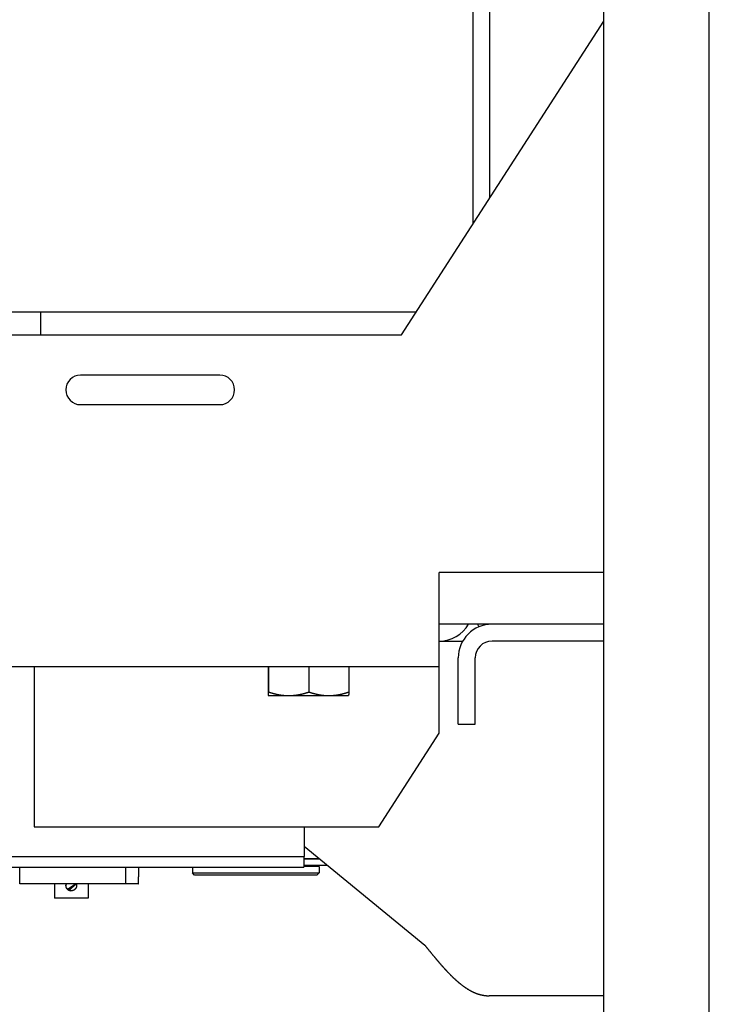
# Model space of a CAD drawing. Units: inches. Extents: x 70349 to 119255, y 9577 to 78857.
# Drawn here: x 84336 to 84500, y 31809 to 32042 of the extents above; entities that cross this region are included whole.
import ezdxf

# ---------------------------------------------------------------- set-up
doc = ezdxf.new("R2010")
doc.units = ezdxf.units.IN
doc.header["$MEASUREMENT"] = 0
doc.layers.add('ARCATA', color=4, linetype='Continuous')
doc.layers.add('CABINA', color=7, linetype='Continuous')
doc.layers.add('QUOTE', color=1, linetype='Continuous', lineweight=15)
doc.styles.add('GMV', font='verdana.TTF')
doc.dimstyles.new('GMV$0', dxfattribs={"dimtxt": 40, "dimasz": 30, "dimexe": 20, "dimexo": 30, "dimgap": 10, "dimtad": 1, "dimdec": 0, "dimdsep": 46, "dimtxsty": 'GMV', "dimcen": 0, "dimclrt": 7, "dimadec": 8, "dimazin": 2, "dimtfac": 1, "dimtdec": 0, "dimtmove": 0, "dimatfit": 3, "dimfxl": 1, "dimtvp": 1, "dimtolj": 1, "dimarcsym": 0})

# ---------------------------------------------------------------- blocks, each defined once
blk = doc.blocks.new('*D4351')
at = {"layer": 'Defpoints', "color": 0}
for p in [(83744.89, 32972.13), (84374.89, 32972.13), (84324.89, 31872.13)]:
    blk.add_point(p, dxfattribs=at)
at = {"layer": 'QUOTE', "color": 0, "lineweight": -2}
for p, q in [((84344.89, 32972.13), (83724.89, 32972.13)), ((83744.89, 31902.13), (83744.89, 32942.13)), ((84294.89, 31872.13), (83724.89, 31872.13))]:
    blk.add_line(p, q, dxfattribs=at)
at = {"layer": 'QUOTE', "color": 0}
for points in [[(83749.89, 32942.13), (83739.89, 32942.13), (83744.89, 32972.13)], [(83739.89, 31902.13), (83749.89, 31902.13), (83744.89, 31872.13)]]:
    blk.add_solid(points, dxfattribs=at)
at = {"layer": 'QUOTE', "color": 7, "insert": (83714.05, 32422.13), "char_height": 40, "attachment_point": 5, "rotation": 90, "style": 'GMV'}
blk.add_mtext('\\A1;1100', dxfattribs=at)
blk = doc.blocks.new('Arcata MRL2 1006')
at = {"layer": 'ARCATA'}
for p, q in [((0, -611), (0, 611)), ((-31, -428.24), (-31, 428.24)), ((-27, -422.04), (-27, 422.04)), ((-47.93, -454.5), (0, -380.17)), ((-261, -449), (-44.38, -449)), ((-133.5, -449), (-133.5, -454.5)), ((-259, -454.5), (-47.93, -454.5)), ((-91, -464), (-124, -464)), ((-124, -471), (-91, -471)), ((-39, -548.81), (-39, -510.75)), ((0, -510.75), (-39, -510.75)), ((0, -523), (-39, -523)), ((-27, -523), (-27, -523.02)), ((-39, -527), (-33.43, -527)), ((0, -527), (-26.5, -527)), ((-34.5, -546.7), (-34.5, -531)), ((-30.5, -546.7), (-30.5, -531)), ((-259, -533), (-39, -533)), ((-135, -533), (-135, -571)), ((-79.55, -533), (-79.55, -539.05)), ((-79.45, -533), (-79.45, -539.05)), ((-69.89, -533), (-69.89, -539.05)), ((-60.45, -533), (-60.45, -539.05)), ((-79.5, -539.9), (-60.5, -539.9)), ((-79.5, -539.9), (-79.5, -539.9)), ((-74.96, -539.9), (-74.38, -539.9)), ((-65.46, -539.9), (-64.88, -539.9)), ((-60.5, -539.9), (-60.5, -539.9)), ((-34.5, -546.7), (-30.5, -546.7)), ((-53.31, -571), (-39, -548.81)), ((-135, -571), (-53.31, -571)), ((-71, -571), (-71, -578)), ((-71, -575.56), (-42.43, -599)), ((-141.43, -578), (-71, -578)), ((-71.1, -578), (-71.1, -580.5)), ((-141.33, -580.5), (-71.1, -580.5)), ((-138.38, -584.5), (-138.38, -580.5)), ((-113.38, -580.5), (-113.38, -584.5)), ((-97.5, -580.5), (-97.5, -581.9)), ((-71.1, -578.5), (-67.42, -578.5)), ((-71.1, -578.6), (-67.3, -578.6)), ((-71.1, -580.1), (-65.47, -580.1)), ((-67.5, -580.4), (-71.1, -580.4)), ((-68.25, -580.1), (-68.25, -580.4)), ((-67.5, -578.5), (-67.5, -578.6)), ((-67.5, -580.4), (-67.5, -581.9)), ((-97.5, -581.9), (-67.5, -581.9)), ((-97, -582.4), (-97.5, -581.9)), ((-68, -582.4), (-97, -582.4)), ((-68, -582.4), (-67.5, -581.9)), ((-110.31, -584.5), (-138.38, -584.5)), ((-130.21, -584.5), (-130.21, -587.9)), ((-127.47, -584.97), (-127.47, -584.82)), ((-127.46, -585.07), (-127.46, -584.73)), ((-127.45, -585.13), (-127.45, -585.04)), ((-127.44, -585.18), (-127.44, -585.11)), ((-127.43, -585.22), (-127.43, -585.16)), ((-127.42, -585.25), (-127.42, -585.21)), ((-127.41, -585.29), (-127.41, -585.24)), ((-127.4, -585.31), (-127.4, -585.28)), ((-122.21, -584.5), (-122.21, -587.9)), ((-127.39, -585.34), (-127.39, -585.31)), ((-127.38, -585.37), (-127.38, -585.34)), ((-127.36, -585.41), (-127.36, -585.38)), ((-127.34, -585.46), (-127.34, -585.43)), ((-127.33, -585.48), (-127.33, -585.45)), ((-127.28, -585.55), (-127.3, -585.53)), ((-127.12, -585.75), (-127.14, -585.75)), ((-127.05, -585.82), (-127.07, -585.82)), ((-122.21, -587.9), (-130.21, -587.9)), ((0, -611), (-27.2, -611))]:
    blk.add_line(p, q, dxfattribs=at)
for points in [[(-79.56, -539.05, 0), (-79.56, -539.09, 0), (-79.55, -539.1, 0), (-79.55, -539.35, 0), (-79.54, -539.36, 0), (-79.54, -539.57, 0), (-79.53, -539.58, 0), (-79.53, -539.74, 0), (-79.52, -539.74, 0), (-79.52, -539.85, 0), (-79.51, -539.85, 0), (-79.51, -539.9, 0), (-79.5, -539.9, 0)], [(-79.5, -539.9, 0), (-79.5, -539.89, 0), (-79.49, -539.88, 0), (-79.49, -539.82, 0), (-79.48, -539.81, 0), (-79.48, -539.69, 0), (-79.47, -539.68, 0), (-79.47, -539.5, 0), (-79.46, -539.48, 0), (-79.46, -539.26, 0), (-79.45, -539.24, 0), (-79.45, -539.05, 0)], [(-79.45, -539.05, 0), (-79.39, -539.07, 0), (-79.34, -539.09, 0), (-79.28, -539.1, 0), (-79.23, -539.12, 0), (-79.17, -539.14, 0), (-79.12, -539.16, 0), (-79.06, -539.17, 0), (-79.01, -539.19, 0), (-78.95, -539.21, 0), (-78.9, -539.22, 0), (-78.84, -539.24, 0), (-78.79, -539.26, 0), (-78.74, -539.27, 0), (-78.68, -539.29, 0), (-78.63, -539.3, 0), (-78.58, -539.32, 0), (-78.52, -539.33, 0), (-78.47, -539.35, 0), (-78.42, -539.36, 0), (-78.37, -539.38, 0), (-78.31, -539.39, 0), (-78.26, -539.4, 0), (-78.21, -539.42, 0), (-78.16, -539.43, 0), (-78.11, -539.44, 0), (-78.05, -539.46, 0), (-77.95, -539.48, 0), (-77.9, -539.5, 0), (-77.85, -539.51, 0), (-77.8, -539.52, 0), (-77.75, -539.53, 0), (-77.65, -539.55, 0), (-77.6, -539.57, 0), (-77.54, -539.58, 0), (-77.49, -539.59, 0), (-77.44, -539.6, 0), (-77.39, -539.61, 0), (-77.34, -539.62, 0), (-77.29, -539.63, 0), (-77.24, -539.64, 0), (-77.14, -539.66, 0), (-77.1, -539.67, 0), (-77.05, -539.68, 0), (-77, -539.69, 0), (-76.95, -539.69, 0), (-76.9, -539.7, 0), (-76.85, -539.71, 0), (-76.75, -539.73, 0), (-76.7, -539.74, 0), (-76.65, -539.74, 0), (-76.6, -539.75, 0), (-76.55, -539.76, 0), (-76.51, -539.77, 0), (-76.46, -539.77, 0), (-76.41, -539.78, 0), (-76.36, -539.79, 0), (-76.31, -539.79, 0), (-76.26, -539.8, 0), (-76.21, -539.8, 0), (-76.17, -539.81, 0), (-76.12, -539.82, 0), (-76.07, -539.82, 0), (-76.02, -539.83, 0), (-75.97, -539.83, 0), (-75.92, -539.84, 0), (-75.88, -539.84, 0), (-75.83, -539.85, 0), (-75.73, -539.85, 0), (-75.68, -539.86, 0), (-75.64, -539.86, 0), (-75.59, -539.87, 0), (-75.44, -539.87, 0), (-75.39, -539.88, 0), (-75.3, -539.88, 0), (-75.25, -539.89, 0), (-75.01, -539.89, 0), (-74.96, -539.9, 0)], [(-74.38, -539.9, 0), (-74.33, -539.89, 0), (-74.09, -539.89, 0), (-74.04, -539.88, 0), (-73.95, -539.88, 0), (-73.9, -539.87, 0), (-73.75, -539.87, 0), (-73.71, -539.86, 0), (-73.66, -539.86, 0), (-73.61, -539.85, 0), (-73.51, -539.85, 0), (-73.47, -539.84, 0), (-73.42, -539.84, 0), (-73.37, -539.83, 0), (-73.32, -539.83, 0), (-73.27, -539.82, 0), (-73.22, -539.82, 0), (-73.18, -539.81, 0), (-73.13, -539.8, 0), (-73.08, -539.8, 0), (-73.03, -539.79, 0), (-72.98, -539.79, 0), (-72.93, -539.78, 0), (-72.88, -539.77, 0), (-72.84, -539.77, 0), (-72.79, -539.76, 0), (-72.74, -539.75, 0), (-72.69, -539.74, 0), (-72.64, -539.74, 0), (-72.59, -539.73, 0), (-72.49, -539.71, 0), (-72.44, -539.7, 0), (-72.39, -539.69, 0), (-72.34, -539.69, 0), (-72.3, -539.68, 0), (-72.25, -539.67, 0), (-72.2, -539.66, 0), (-72.1, -539.64, 0), (-72.05, -539.63, 0), (-72, -539.62, 0), (-71.95, -539.61, 0), (-71.9, -539.6, 0), (-71.85, -539.59, 0), (-71.75, -539.57, 0), (-71.7, -539.55, 0), (-71.64, -539.54, 0), (-71.59, -539.53, 0), (-71.54, -539.52, 0), (-71.49, -539.51, 0), (-71.44, -539.5, 0), (-71.39, -539.48, 0), (-71.29, -539.46, 0), (-71.24, -539.44, 0), (-71.18, -539.43, 0), (-71.13, -539.42, 0), (-71.08, -539.4, 0), (-71.03, -539.39, 0), (-70.97, -539.38, 0), (-70.92, -539.36, 0), (-70.87, -539.35, 0), (-70.82, -539.33, 0), (-70.76, -539.32, 0), (-70.71, -539.3, 0), (-70.66, -539.29, 0), (-70.6, -539.27, 0), (-70.55, -539.26, 0), (-70.5, -539.24, 0), (-70.44, -539.22, 0), (-70.39, -539.21, 0), (-70.33, -539.19, 0), (-70.28, -539.17, 0), (-70.23, -539.16, 0), (-70.17, -539.14, 0), (-70.12, -539.12, 0), (-70.06, -539.1, 0), (-70.01, -539.09, 0), (-69.95, -539.07, 0), (-69.89, -539.05, 0)], [(-69.89, -539.05, 0), (-69.84, -539.07, 0), (-69.78, -539.09, 0), (-69.73, -539.1, 0), (-69.67, -539.12, 0), (-69.62, -539.14, 0), (-69.57, -539.16, 0), (-69.51, -539.17, 0), (-69.46, -539.19, 0), (-69.4, -539.21, 0), (-69.35, -539.22, 0), (-69.3, -539.24, 0), (-69.24, -539.26, 0), (-69.19, -539.27, 0), (-69.14, -539.29, 0), (-69.09, -539.3, 0), (-69.03, -539.32, 0), (-68.98, -539.33, 0), (-68.93, -539.35, 0), (-68.88, -539.36, 0), (-68.82, -539.38, 0), (-68.77, -539.39, 0), (-68.72, -539.4, 0), (-68.67, -539.42, 0), (-68.62, -539.43, 0), (-68.57, -539.44, 0), (-68.52, -539.46, 0), (-68.47, -539.47, 0), (-68.41, -539.48, 0), (-68.36, -539.5, 0), (-68.31, -539.51, 0), (-68.26, -539.52, 0), (-68.21, -539.53, 0), (-68.11, -539.55, 0), (-68.06, -539.57, 0), (-67.96, -539.59, 0), (-67.91, -539.6, 0), (-67.86, -539.61, 0), (-67.81, -539.62, 0), (-67.76, -539.63, 0), (-67.72, -539.64, 0), (-67.62, -539.66, 0), (-67.57, -539.67, 0), (-67.52, -539.68, 0), (-67.47, -539.69, 0), (-67.42, -539.69, 0), (-67.37, -539.7, 0), (-67.32, -539.71, 0), (-67.28, -539.72, 0), (-67.23, -539.73, 0), (-67.18, -539.74, 0), (-67.13, -539.74, 0), (-67.08, -539.75, 0), (-67.03, -539.76, 0), (-66.99, -539.77, 0), (-66.94, -539.77, 0), (-66.89, -539.78, 0), (-66.84, -539.79, 0), (-66.79, -539.79, 0), (-66.75, -539.8, 0), (-66.7, -539.8, 0), (-66.6, -539.82, 0), (-66.55, -539.82, 0), (-66.51, -539.83, 0), (-66.46, -539.83, 0), (-66.41, -539.84, 0), (-66.36, -539.84, 0), (-66.32, -539.85, 0), (-66.22, -539.85, 0), (-66.17, -539.86, 0), (-66.12, -539.86, 0), (-66.08, -539.87, 0), (-65.93, -539.87, 0), (-65.89, -539.88, 0), (-65.79, -539.88, 0), (-65.74, -539.89, 0), (-65.51, -539.89, 0), (-65.46, -539.9, 0)], [(-64.88, -539.9, 0), (-64.84, -539.89, 0), (-64.6, -539.89, 0), (-64.55, -539.88, 0), (-64.46, -539.88, 0), (-64.41, -539.87, 0), (-64.27, -539.87, 0), (-64.22, -539.86, 0), (-64.17, -539.86, 0), (-64.12, -539.85, 0), (-64.03, -539.85, 0), (-63.98, -539.84, 0), (-63.93, -539.84, 0), (-63.88, -539.83, 0), (-63.84, -539.83, 0), (-63.79, -539.82, 0), (-63.74, -539.82, 0), (-63.64, -539.8, 0), (-63.6, -539.8, 0), (-63.55, -539.79, 0), (-63.5, -539.79, 0), (-63.45, -539.78, 0), (-63.4, -539.77, 0), (-63.36, -539.77, 0), (-63.31, -539.76, 0), (-63.26, -539.75, 0), (-63.21, -539.74, 0), (-63.16, -539.74, 0), (-63.11, -539.73, 0), (-63.07, -539.72, 0), (-63.02, -539.71, 0), (-62.97, -539.7, 0), (-62.92, -539.69, 0), (-62.87, -539.69, 0), (-62.82, -539.68, 0), (-62.77, -539.67, 0), (-62.72, -539.66, 0), (-62.68, -539.65, 0), (-62.63, -539.64, 0), (-62.58, -539.63, 0), (-62.53, -539.62, 0), (-62.48, -539.61, 0), (-62.43, -539.6, 0), (-62.38, -539.59, 0), (-62.28, -539.57, 0), (-62.23, -539.55, 0), (-62.13, -539.53, 0), (-62.08, -539.52, 0), (-62.03, -539.51, 0), (-61.98, -539.5, 0), (-61.93, -539.48, 0), (-61.83, -539.46, 0), (-61.77, -539.44, 0), (-61.72, -539.43, 0), (-61.67, -539.42, 0), (-61.62, -539.4, 0), (-61.57, -539.39, 0), (-61.52, -539.38, 0), (-61.47, -539.36, 0), (-61.41, -539.35, 0), (-61.36, -539.33, 0), (-61.31, -539.32, 0), (-61.26, -539.3, 0), (-61.2, -539.29, 0), (-61.15, -539.27, 0), (-61.1, -539.26, 0), (-61.05, -539.24, 0), (-60.99, -539.22, 0), (-60.94, -539.21, 0), (-60.88, -539.19, 0), (-60.83, -539.17, 0), (-60.78, -539.16, 0), (-60.72, -539.14, 0), (-60.67, -539.12, 0), (-60.61, -539.1, 0), (-60.56, -539.09, 0), (-60.5, -539.07, 0), (-60.45, -539.05, 0)], [(-60.45, -539.05, 0), (-60.45, -539.22, 0), (-60.46, -539.24, 0), (-60.46, -539.46, 0), (-60.47, -539.48, 0), (-60.47, -539.66, 0), (-60.48, -539.67, 0), (-60.48, -539.8, 0), (-60.49, -539.8, 0), (-60.49, -539.88, 0), (-60.5, -539.88, 0), (-60.5, -539.9, 0)], [(-110.32, -584.5, 0), (-110.31, -584.5, 0), (-110.31, -584.47, 0), (-110.3, -584.47, 0), (-110.3, -584.4, 0), (-110.29, -584.39, 0), (-110.29, -584.27, 0), (-110.28, -584.26, 0), (-110.28, -584.12, 0), (-110.27, -584.09, 0), (-110.27, -583.89, 0), (-110.26, -583.86, 0), (-110.26, -583.61, 0), (-110.25, -583.58, 0), (-110.25, -583.26, 0), (-110.24, -583.22, 0), (-110.24, -582.81, 0), (-110.23, -582.76, 0), (-110.23, -582.29, 0), (-110.22, -582.25, 0), (-110.22, -581.62, 0), (-110.21, -581.57, 0), (-110.21, -580.83, 0), (-110.2, -580.78, 0), (-110.2, -580.5, 0)], [(-127.47, -584.82, 0), (-127.46, -584.82, 0)], [(-127.46, -584.98, 0), (-127.47, -584.97, 0)], [(-127.46, -584.73, 0), (-127.45, -584.72, 0)], [(-127.46, -585.04, 0), (-127.45, -585.04, 0)], [(-127.45, -585.08, 0), (-127.46, -585.07, 0)], [(-127.45, -584.76, 0), (-127.4, -584.5, 0), (-127.45, -584.67, 0)], [(-127.45, -584.67, 0), (-127.44, -584.66, 0)], [(-127.45, -585.1, 0), (-127.44, -585.11, 0)], [(-127.44, -585.14, 0), (-127.45, -585.13, 0)], [(-127.44, -584.69, 0), (-127.4, -584.5, 0), (-127.44, -584.62, 0)], [(-127.44, -584.62, 0), (-127.43, -584.61, 0)], [(-127.44, -585.16, 0), (-127.43, -585.16, 0)], [(-127.43, -585.19, 0), (-127.44, -585.18, 0)], [(-127.43, -584.63, 0), (-127.4, -584.5, 0), (-127.43, -584.58, 0)], [(-127.43, -584.58, 0), (-127.42, -584.58, 0)], [(-127.43, -585.2, 0), (-127.42, -585.21, 0)], [(-127.42, -585.23, 0), (-127.43, -585.22, 0)], [(-127.42, -584.59, 0), (-127.4, -584.5, 0), (-127.42, -584.54, 0)], [(-127.42, -584.54, 0), (-127.41, -584.54, 0)], [(-127.42, -585.24, 0), (-127.41, -585.24, 0)], [(-127.41, -585.26, 0), (-127.42, -585.25, 0)], [(-127.41, -584.55, 0), (-127.4, -584.5, 0), (-127.41, -584.51, 0)], [(-127.4, -584.5, 0), (-127.4, -584.52, 0), (-127.41, -584.52, 0)], [(-127.41, -584.51, 0), (-127.4, -584.51, 0)], [(-127.41, -585.27, 0), (-127.4, -585.28, 0)], [(-127.4, -585.29, 0), (-127.41, -585.29, 0)], [(-127.1, -585.79, 0), (-127.09, -585.79, 0), (-127.09, -585.8, 0), (-125.03, -584.5, 0), (-127.07, -585.8, 0)], [(-127.01, -585.87, 0), (-125.03, -584.5, 0), (-126.99, -585.87, 0)], [(-127, -585.88, 0), (-125.03, -584.5, 0), (-126.98, -585.88, 0)], [(-126.98, -585.89, 0), (-126.97, -585.9, 0), (-125.03, -584.5, 0), (-126.95, -585.9, 0)], [(-126.93, -585.93, 0), (-125.03, -584.5, 0), (-126.91, -585.93, 0)], [(-126.92, -585.94, 0), (-126.9, -585.94, 0), (-126.9, -585.95, 0), (-125.03, -584.5, 0), (-126.88, -585.95, 0)], [(-126.74, -586.04, 0), (-125.03, -584.5, 0), (-126.71, -586.04, 0)], [(-125.03, -584.5, 0), (-125.03, -584.52, 0), (-125.02, -584.52, 0), (-125.02, -584.55, 0), (-125.01, -584.56, 0), (-125.01, -584.59, 0), (-125, -584.6, 0), (-125, -584.64, 0), (-124.99, -584.64, 0), (-124.99, -584.68, 0), (-124.98, -584.69, 0), (-124.98, -584.76, 0), (-124.97, -584.77, 0), (-124.97, -585.03, 0), (-124.98, -585.04, 0), (-124.98, -585.11, 0), (-124.99, -585.11, 0), (-124.99, -585.15, 0), (-125, -585.16, 0), (-125, -585.2, 0), (-125.01, -585.21, 0), (-125.01, -585.24, 0), (-125.02, -585.25, 0), (-125.02, -585.27, 0), (-125.03, -585.28, 0), (-125.03, -585.3, 0), (-125.04, -585.3, 0), (-125.04, -585.33, 0), (-125.05, -585.34, 0), (-125.05, -585.36, 0), (-125.06, -585.36, 0), (-125.06, -585.38, 0), (-125.07, -585.39, 0), (-125.07, -585.4, 0), (-125.08, -585.41, 0), (-125.08, -585.43, 0), (-125.09, -585.43, 0), (-125.09, -585.44, 0), (-125.1, -585.45, 0), (-125.1, -585.46, 0), (-125.11, -585.47, 0), (-125.11, -585.48, 0), (-125.12, -585.49, 0), (-125.12, -585.5, 0), (-125.13, -585.51, 0), (-125.13, -585.52, 0), (-125.14, -585.52, 0), (-125.14, -585.54, 0), (-125.15, -585.54, 0), (-125.15, -585.55, 0), (-125.16, -585.56, 0), (-125.16, -585.57, 0), (-125.17, -585.58, 0), (-125.17, -585.59, 0), (-125.18, -585.59, 0), (-125.18, -585.6, 0), (-125.19, -585.6, 0), (-125.19, -585.62, 0), (-125.2, -585.62, 0), (-125.2, -585.63, 0), (-125.21, -585.63, 0), (-125.21, -585.64, 0), (-125.23, -585.66, 0), (-125.23, -585.67, 0), (-125.25, -585.69, 0), (-125.25, -585.7, 0), (-125.26, -585.7, 0), (-125.26, -585.71, 0), (-125.27, -585.71, 0), (-125.27, -585.72, 0), (-125.28, -585.72, 0), (-125.28, -585.73, 0), (-125.29, -585.73, 0), (-125.29, -585.74, 0), (-125.3, -585.75, 0), (-125.31, -585.76, 0), (-125.32, -585.76, 0), (-125.32, -585.77, 0), (-125.33, -585.77, 0), (-125.33, -585.78, 0), (-125.34, -585.79, 0), (-125.35, -585.8, 0), (-125.36, -585.81, 0), (-125.37, -585.81, 0), (-125.37, -585.82, 0), (-125.38, -585.82, 0), (-125.38, -585.83, 0), (-125.39, -585.83, 0), (-125.39, -585.84, 0), (-125.4, -585.84, 0), (-125.4, -585.85, 0), (-125.41, -585.85, 0), (-125.44, -585.88, 0), (-125.45, -585.88, 0), (-125.45, -585.89, 0), (-125.46, -585.89, 0), (-125.46, -585.9, 0), (-125.48, -585.9, 0), (-125.48, -585.91, 0), (-125.49, -585.91, 0), (-125.49, -585.92, 0), (-125.5, -585.92, 0), (-125.52, -585.94, 0), (-125.53, -585.94, 0), (-125.54, -585.95, 0), (-125.55, -585.95, 0), (-125.55, -585.96, 0), (-125.57, -585.96, 0), (-125.57, -585.97, 0), (-125.58, -585.97, 0), (-125.58, -585.98, 0), (-125.59, -585.98, 0), (-125.6, -585.99, 0), (-125.61, -585.99, 0), (-125.62, -586, 0), (-125.63, -586, 0), (-125.64, -586.01, 0), (-125.66, -586.01, 0), (-125.66, -586.02, 0), (-125.67, -586.02, 0), (-125.68, -586.03, 0), (-125.69, -586.03, 0), (-125.7, -586.04, 0), (-125.72, -586.04, 0), (-125.72, -586.05, 0), (-125.74, -586.05, 0), (-125.74, -586.06, 0), (-125.76, -586.06, 0), (-125.77, -586.07, 0), (-125.79, -586.07, 0), (-125.8, -586.08, 0), (-125.82, -586.08, 0), (-125.83, -586.09, 0), (-125.85, -586.09, 0), (-125.86, -586.1, 0), (-125.89, -586.1, 0), (-125.89, -586.11, 0), (-125.93, -586.11, 0), (-125.93, -586.12, 0), (-125.97, -586.12, 0), (-125.98, -586.13, 0), (-126.03, -586.13, 0), (-126.04, -586.14, 0), (-126.12, -586.14, 0), (-126.13, -586.15, 0), (-126.31, -586.15, 0), (-126.31, -586.14, 0), (-126.39, -586.14, 0), (-126.4, -586.13, 0), (-126.45, -586.13, 0), (-126.46, -586.12, 0), (-126.5, -586.12, 0), (-126.51, -586.11, 0)], [(-127.4, -585.3, 0), (-127.39, -585.31, 0)], [(-127.39, -585.32, 0), (-127.4, -585.31, 0)], [(-127.39, -585.33, 0), (-127.38, -585.34, 0)], [(-127.38, -585.35, 0), (-127.39, -585.34, 0)], [(-127.38, -585.36, 0), (-127.37, -585.36, 0)], [(-127.37, -585.38, 0), (-127.38, -585.37, 0)], [(-127.36, -585.39, 0), (-127.37, -585.39, 0), (-127.37, -585.36, 0)], [(-127.37, -585.38, 0), (-127.36, -585.38, 0)], [(-127.36, -585.4, 0), (-127.35, -585.41, 0)], [(-127.35, -585.42, 0), (-127.36, -585.41, 0)], [(-127.34, -585.44, 0), (-127.35, -585.43, 0), (-127.35, -585.41, 0)], [(-127.35, -585.42, 0), (-127.34, -585.43, 0)], [(-127.34, -585.45, 0), (-127.33, -585.45, 0)], [(-127.33, -585.46, 0), (-127.34, -585.46, 0)], [(-127.33, -585.46, 0), (-127.32, -585.47, 0), (-127.32, -585.49, 0), (-127.31, -585.49, 0)], [(-127.32, -585.48, 0), (-127.33, -585.48, 0)], [(-127.31, -585.5, 0), (-127.32, -585.49, 0)], [(-127.3, -585.52, 0), (-127.31, -585.51, 0), (-127.31, -585.49, 0)], [(-127.31, -585.5, 0), (-127.3, -585.51, 0)], [(-127.3, -585.52, 0), (-127.29, -585.52, 0)], [(-127.28, -585.55, 0), (-127.29, -585.55, 0), (-127.29, -585.52, 0)], [(-127.28, -585.55, 0), (-127.28, -585.56, 0), (-127.27, -585.56, 0)], [(-127.26, -585.58, 0), (-127.27, -585.58, 0), (-127.27, -585.56, 0)], [(-127.27, -585.57, 0), (-127.26, -585.58, 0), (-127.26, -585.59, 0), (-127.25, -585.59, 0), (-127.25, -585.6, 0), (-127.24, -585.61, 0), (-127.23, -585.62, 0)], [(-127.25, -585.6, 0), (-127.26, -585.59, 0)], [(-127.23, -585.63, 0), (-127.24, -585.62, 0), (-127.24, -585.61, 0)], [(-127.22, -585.64, 0), (-127.23, -585.64, 0), (-127.23, -585.62, 0)], [(-127.23, -585.63, 0), (-127.22, -585.63, 0)], [(-127.21, -585.65, 0), (-127.22, -585.65, 0), (-127.22, -585.63, 0)], [(-127.22, -585.64, 0), (-127.21, -585.65, 0), (-127.21, -585.66, 0), (-127.2, -585.66, 0)], [(-127.19, -585.68, 0), (-127.2, -585.68, 0), (-127.2, -585.66, 0)], [(-127.2, -585.67, 0), (-127.19, -585.67, 0)], [(-127.18, -585.69, 0), (-127.19, -585.69, 0), (-127.19, -585.67, 0)], [(-127.19, -585.68, 0), (-127.18, -585.69, 0), (-127.18, -585.7, 0), (-127.17, -585.7, 0), (-127.16, -585.71, 0), (-127.16, -585.72, 0), (-127.15, -585.72, 0)], [(-127.15, -585.73, 0), (-127.16, -585.72, 0), (-127.18, -585.7, 0)], [(-127.14, -585.74, 0), (-127.15, -585.74, 0), (-127.15, -585.72, 0)], [(-127.15, -585.73, 0), (-127.14, -585.73, 0)], [(-127.14, -585.74, 0), (-127.13, -585.75, 0)], [(-127.12, -585.76, 0), (-127.13, -585.76, 0), (-127.13, -585.75, 0)], [(-127.12, -585.75, 0), (-127.12, -585.76, 0), (-127.11, -585.77, 0), (-127.1, -585.78, 0), (-127.09, -585.79, 0), (-127.08, -585.8, 0)], [(-127.07, -585.81, 0), (-127.08, -585.81, 0), (-127.08, -585.8, 0)], [(-127.07, -585.81, 0), (-127.06, -585.82, 0)], [(-127.03, -585.85, 0), (-127.04, -585.84, 0), (-127.06, -585.82, 0)], [(-127.05, -585.82, 0), (-127.05, -585.83, 0), (-127.04, -585.83, 0), (-127.04, -585.84, 0), (-127.03, -585.84, 0), (-127.03, -585.85, 0), (-127.02, -585.85, 0), (-127.02, -585.86, 0), (-127.01, -585.86, 0), (-127, -585.87, 0)], [(-126.99, -585.87, 0), (-126.99, -585.88, 0)], [(-126.98, -585.88, 0), (-126.98, -585.89, 0), (-126.97, -585.89, 0), (-126.95, -585.91, 0)], [(-126.95, -585.9, 0), (-126.95, -585.91, 0), (-126.94, -585.91, 0), (-126.94, -585.92, 0), (-126.93, -585.92, 0), (-126.92, -585.93, 0)], [(-126.94, -585.92, 0), (-126.95, -585.91, 0)], [(-126.91, -585.93, 0), (-126.91, -585.94, 0)], [(-126.9, -585.94, 0), (-126.89, -585.95, 0)], [(-126.88, -585.96, 0), (-126.89, -585.95, 0)], [(-126.88, -585.95, 0), (-126.88, -585.96, 0), (-126.87, -585.96, 0)], [(-126.85, -585.98, 0), (-126.87, -585.96, 0)], [(-126.86, -585.97, 0), (-126.85, -585.97, 0), (-126.85, -585.98, 0), (-126.84, -585.98, 0), (-126.83, -585.99, 0), (-126.81, -585.99, 0), (-126.81, -586, 0)], [(-126.78, -586.01, 0), (-126.8, -586.01, 0), (-126.8, -586, 0), (-126.82, -586, 0), (-126.82, -585.99, 0)], [(-126.8, -586, 0), (-126.79, -586.01, 0)], [(-126.78, -586.01, 0), (-126.77, -586.02, 0), (-126.76, -586.02, 0), (-126.75, -586.03, 0), (-126.74, -586.03, 0), (-126.73, -586.04, 0)], [(-126.71, -586.05, 0), (-126.72, -586.04, 0)], [(-126.71, -586.04, 0), (-126.71, -586.05, 0), (-126.69, -586.05, 0), (-126.68, -586.06, 0)], [(-126.64, -586.07, 0), (-126.67, -586.07, 0), (-126.67, -586.06, 0), (-126.69, -586.06, 0), (-126.7, -586.05, 0)], [(-126.67, -586.06, 0), (-126.66, -586.07, 0)], [(-126.64, -586.07, 0), (-126.63, -586.08, 0)], [(-126.57, -586.1, 0), (-126.58, -586.09, 0), (-126.61, -586.09, 0), (-126.61, -586.08, 0), (-126.63, -586.08, 0)], [(-126.61, -586.08, 0), (-126.6, -586.09, 0)], [(-126.57, -586.1, 0), (-126.54, -586.1, 0), (-126.54, -586.11, 0), (-126.5, -586.11, 0), (-126.49, -586.12, 0)], [(-126.54, -586.11, 0), (-126.55, -586.1, 0)], [(-42.44, -599, 0), (-42.41, -599.04, 0), (-42.38, -599.07, 0), (-42.32, -599.15, 0), (-42.29, -599.18, 0), (-42.23, -599.26, 0), (-42.2, -599.29, 0), (-42.14, -599.37, 0), (-42.11, -599.4, 0), (-42.02, -599.52, 0), (-41.99, -599.55, 0), (-41.93, -599.63, 0), (-41.9, -599.66, 0), (-41.84, -599.74, 0), (-41.81, -599.77, 0), (-41.75, -599.85, 0), (-41.72, -599.88, 0), (-41.66, -599.96, 0), (-41.63, -599.99, 0), (-41.57, -600.07, 0), (-41.54, -600.1, 0), (-41.48, -600.18, 0), (-41.45, -600.21, 0), (-41.36, -600.33, 0), (-41.33, -600.36, 0), (-41.27, -600.44, 0), (-41.24, -600.47, 0), (-41.18, -600.55, 0), (-41.15, -600.58, 0), (-41.12, -600.62, 0), (-41.09, -600.65, 0), (-41.03, -600.73, 0), (-41, -600.76, 0), (-40.97, -600.8, 0), (-40.95, -600.84, 0), (-40.92, -600.87, 0), (-40.86, -600.95, 0), (-40.83, -600.98, 0), (-40.77, -601.06, 0), (-40.74, -601.09, 0), (-40.71, -601.13, 0), (-40.68, -601.16, 0), (-40.62, -601.24, 0), (-40.59, -601.27, 0), (-40.53, -601.35, 0), (-40.5, -601.38, 0), (-40.47, -601.42, 0), (-40.44, -601.45, 0), (-40.38, -601.53, 0), (-40.35, -601.56, 0), (-40.32, -601.6, 0), (-40.29, -601.63, 0), (-40.23, -601.71, 0), (-40.2, -601.74, 0), (-40.17, -601.78, 0), (-40.14, -601.81, 0), (-40.08, -601.89, 0), (-40.05, -601.92, 0), (-40.02, -601.96, 0), (-39.99, -601.99, 0), (-39.96, -602.03, 0), (-39.93, -602.06, 0), (-39.87, -602.14, 0), (-39.84, -602.17, 0), (-39.81, -602.21, 0), (-39.78, -602.24, 0), (-39.75, -602.28, 0), (-39.72, -602.31, 0), (-39.69, -602.35, 0), (-39.66, -602.38, 0), (-39.63, -602.42, 0), (-39.6, -602.45, 0), (-39.54, -602.53, 0), (-39.51, -602.56, 0), (-39.48, -602.6, 0), (-39.45, -602.63, 0), (-39.43, -602.67, 0), (-39.4, -602.7, 0), (-39.37, -602.74, 0), (-39.34, -602.77, 0), (-39.31, -602.81, 0), (-39.28, -602.84, 0), (-39.25, -602.88, 0), (-39.22, -602.91, 0), (-39.19, -602.95, 0), (-39.16, -602.98, 0), (-39.13, -603.02, 0), (-39.1, -603.05, 0), (-39.07, -603.08, 0), (-39.04, -603.12, 0), (-39.01, -603.15, 0), (-38.98, -603.19, 0), (-38.95, -603.22, 0), (-38.92, -603.26, 0), (-38.89, -603.29, 0), (-38.86, -603.33, 0), (-38.83, -603.36, 0), (-38.8, -603.4, 0), (-38.74, -603.46, 0), (-38.71, -603.5, 0), (-38.68, -603.53, 0), (-38.65, -603.57, 0), (-38.62, -603.6, 0), (-38.59, -603.64, 0), (-38.53, -603.7, 0), (-38.5, -603.74, 0), (-38.44, -603.8, 0), (-38.41, -603.84, 0), (-38.38, -603.87, 0), (-38.35, -603.91, 0), (-38.32, -603.94, 0), (-38.29, -603.97, 0), (-38.26, -604.01, 0), (-38.23, -604.04, 0), (-38.2, -604.07, 0), (-38.17, -604.11, 0), (-38.14, -604.14, 0), (-38.11, -604.17, 0), (-38.08, -604.21, 0), (-38.02, -604.27, 0), (-37.99, -604.31, 0), (-37.96, -604.34, 0), (-37.93, -604.37, 0), (-37.9, -604.41, 0), (-37.87, -604.44, 0), (-37.81, -604.5, 0), (-37.78, -604.54, 0), (-37.75, -604.57, 0), (-37.73, -604.6, 0), (-37.7, -604.63, 0), (-37.67, -604.67, 0), (-37.61, -604.73, 0), (-37.58, -604.76, 0), (-37.55, -604.8, 0), (-37.52, -604.83, 0), (-37.49, -604.86, 0), (-37.46, -604.89, 0), (-37.43, -604.93, 0), (-37.31, -605.05, 0), (-37.28, -605.08, 0), (-37.25, -605.12, 0), (-37.19, -605.18, 0), (-37.16, -605.21, 0), (-37.1, -605.27, 0), (-37.07, -605.31, 0), (-37.04, -605.34, 0), (-37.01, -605.37, 0), (-36.95, -605.43, 0), (-36.92, -605.46, 0), (-36.86, -605.52, 0), (-36.83, -605.56, 0), (-36.8, -605.59, 0), (-36.77, -605.62, 0), (-36.74, -605.65, 0), (-36.71, -605.68, 0), (-36.68, -605.71, 0), (-36.65, -605.74, 0), (-36.59, -605.8, 0), (-36.56, -605.83, 0), (-36.53, -605.86, 0), (-36.5, -605.89, 0), (-36.41, -605.98, 0), (-36.38, -606.01, 0), (-36.35, -606.04, 0), (-36.32, -606.07, 0), (-36.23, -606.16, 0), (-36.2, -606.19, 0), (-36.14, -606.25, 0), (-36.11, -606.28, 0), (-36.09, -606.31, 0), (-36.06, -606.34, 0), (-36.03, -606.37, 0), (-36, -606.4, 0), (-35.97, -606.42, 0), (-35.91, -606.48, 0), (-35.88, -606.51, 0), (-35.85, -606.54, 0), (-35.82, -606.57, 0), (-35.76, -606.63, 0), (-35.73, -606.65, 0), (-35.7, -606.68, 0), (-35.67, -606.71, 0), (-35.58, -606.8, 0), (-35.55, -606.82, 0), (-35.52, -606.85, 0), (-35.49, -606.88, 0), (-35.46, -606.91, 0), (-35.43, -606.93, 0), (-35.34, -607.02, 0), (-35.31, -607.04, 0), (-35.28, -607.07, 0), (-35.22, -607.13, 0), (-35.19, -607.15, 0), (-35.16, -607.18, 0), (-35.13, -607.21, 0), (-35.1, -607.23, 0), (-35.07, -607.26, 0), (-35.04, -607.29, 0), (-35.01, -607.31, 0), (-34.98, -607.34, 0), (-34.95, -607.37, 0), (-34.92, -607.39, 0), (-34.86, -607.45, 0), (-34.83, -607.47, 0), (-34.8, -607.5, 0), (-34.77, -607.52, 0), (-34.74, -607.55, 0), (-34.71, -607.58, 0), (-34.68, -607.6, 0), (-34.65, -607.63, 0), (-34.62, -607.65, 0), (-34.59, -607.68, 0), (-34.56, -607.7, 0), (-34.53, -607.73, 0), (-34.5, -607.75, 0), (-34.48, -607.78, 0), (-34.45, -607.8, 0), (-34.42, -607.83, 0), (-34.39, -607.85, 0), (-34.36, -607.88, 0), (-34.33, -607.9, 0), (-34.3, -607.93, 0), (-34.27, -607.95, 0), (-34.24, -607.98, 0), (-34.21, -608, 0), (-34.18, -608.03, 0), (-34.15, -608.05, 0), (-34.12, -608.08, 0), (-34.06, -608.12, 0), (-34.03, -608.15, 0), (-34, -608.17, 0), (-33.97, -608.2, 0), (-33.91, -608.24, 0), (-33.88, -608.27, 0), (-33.82, -608.31, 0), (-33.79, -608.34, 0), (-33.73, -608.38, 0), (-33.7, -608.41, 0), (-33.61, -608.47, 0), (-33.58, -608.5, 0), (-33.52, -608.54, 0), (-33.49, -608.56, 0), (-33.46, -608.59, 0), (-33.43, -608.61, 0), (-33.4, -608.63, 0), (-33.34, -608.67, 0), (-33.31, -608.7, 0), (-33.19, -608.78, 0), (-33.16, -608.8, 0), (-33.13, -608.82, 0), (-33.1, -608.84, 0), (-33.07, -608.87, 0), (-33.04, -608.89, 0), (-33.01, -608.91, 0), (-32.95, -608.95, 0), (-32.93, -608.97, 0), (-32.9, -608.99, 0), (-32.84, -609.03, 0), (-32.81, -609.05, 0), (-32.78, -609.07, 0), (-32.75, -609.09, 0), (-32.57, -609.21, 0), (-32.54, -609.23, 0), (-32.48, -609.27, 0), (-32.45, -609.28, 0), (-32.42, -609.3, 0), (-32.39, -609.32, 0), (-32.36, -609.34, 0), (-32.27, -609.4, 0), (-32.24, -609.42, 0), (-32.21, -609.43, 0), (-32.18, -609.45, 0), (-32.15, -609.47, 0), (-32.09, -609.51, 0), (-32.06, -609.52, 0), (-31.97, -609.58, 0), (-31.94, -609.59, 0), (-31.88, -609.63, 0), (-31.85, -609.64, 0), (-31.82, -609.66, 0), (-31.79, -609.68, 0), (-31.77, -609.69, 0), (-31.71, -609.73, 0), (-31.68, -609.74, 0), (-31.65, -609.76, 0), (-31.62, -609.78, 0), (-31.59, -609.79, 0), (-31.53, -609.83, 0), (-31.5, -609.84, 0), (-31.47, -609.86, 0), (-31.44, -609.87, 0), (-31.41, -609.89, 0), (-31.38, -609.9, 0), (-31.35, -609.92, 0), (-31.32, -609.93, 0), (-31.29, -609.95, 0), (-31.26, -609.96, 0), (-31.23, -609.98, 0), (-31.2, -609.99, 0), (-31.17, -610.01, 0), (-31.14, -610.02, 0), (-31.11, -610.04, 0), (-31.08, -610.05, 0), (-31.05, -610.07, 0), (-31.02, -610.08, 0), (-30.99, -610.09, 0), (-30.96, -610.11, 0), (-30.93, -610.12, 0), (-30.9, -610.14, 0), (-30.84, -610.16, 0), (-30.81, -610.18, 0), (-30.78, -610.19, 0), (-30.75, -610.2, 0), (-30.72, -610.22, 0), (-30.69, -610.23, 0), (-30.66, -610.24, 0), (-30.63, -610.26, 0), (-30.6, -610.27, 0), (-30.57, -610.28, 0), (-30.54, -610.29, 0), (-30.51, -610.31, 0), (-30.48, -610.32, 0), (-30.42, -610.34, 0), (-30.39, -610.35, 0), (-30.36, -610.37, 0), (-30.33, -610.38, 0), (-30.3, -610.39, 0), (-30.27, -610.4, 0), (-30.25, -610.41, 0), (-30.22, -610.42, 0), (-30.19, -610.44, 0), (-30.16, -610.45, 0), (-30.13, -610.46, 0), (-30.07, -610.48, 0), (-30.04, -610.49, 0), (-30.01, -610.5, 0), (-29.98, -610.51, 0), (-29.95, -610.52, 0), (-29.92, -610.53, 0), (-29.86, -610.55, 0), (-29.8, -610.57, 0), (-29.77, -610.58, 0), (-29.74, -610.59, 0), (-29.71, -610.6, 0), (-29.68, -610.61, 0), (-29.65, -610.62, 0), (-29.62, -610.63, 0), (-29.59, -610.64, 0), (-29.56, -610.65, 0), (-29.53, -610.65, 0), (-29.5, -610.66, 0), (-29.47, -610.67, 0), (-29.44, -610.68, 0), (-29.41, -610.69, 0), (-29.38, -610.7, 0), (-29.35, -610.71, 0), (-29.32, -610.71, 0), (-29.26, -610.73, 0), (-29.23, -610.74, 0), (-29.2, -610.74, 0), (-29.17, -610.75, 0), (-29.14, -610.76, 0), (-29.11, -610.77, 0), (-29.08, -610.77, 0), (-29.05, -610.78, 0), (-29.02, -610.79, 0), (-28.99, -610.79, 0), (-28.96, -610.8, 0), (-28.93, -610.81, 0), (-28.9, -610.81, 0), (-28.87, -610.82, 0), (-28.84, -610.83, 0), (-28.81, -610.83, 0), (-28.78, -610.84, 0), (-28.75, -610.85, 0), (-28.72, -610.85, 0), (-28.69, -610.86, 0), (-28.66, -610.86, 0), (-28.63, -610.87, 0), (-28.6, -610.87, 0), (-28.57, -610.88, 0), (-28.54, -610.88, 0), (-28.51, -610.89, 0), (-28.48, -610.89, 0), (-28.45, -610.9, 0), (-28.43, -610.9, 0), (-28.4, -610.91, 0), (-28.37, -610.91, 0), (-28.34, -610.92, 0), (-28.31, -610.92, 0), (-28.28, -610.93, 0), (-28.22, -610.93, 0), (-28.19, -610.94, 0), (-28.13, -610.94, 0), (-28.1, -610.95, 0), (-28.04, -610.95, 0), (-28.01, -610.96, 0), (-27.95, -610.96, 0), (-27.92, -610.97, 0), (-27.83, -610.97, 0), (-27.8, -610.98, 0), (-27.68, -610.98, 0), (-27.65, -610.99, 0), (-27.44, -610.99, 0), (-27.41, -611, 0), (-27.2, -611, 0)]]:
    blk.add_polyline3d(points, dxfattribs=at)
for centre, radius, start, end in [((-124, -467.5), 3.5, 90, 270), ((-91, -467.5), 3.5, 270, 90), ((-39, -519), 8, 270, 330), ((-26.5, -531), 8, 90, 180), ((-23, -519), 8, 210, 215.115), ((-26.5, -531), 4, 90, 180)]:
    blk.add_arc(centre, radius, start, end, dxfattribs=at)

msp = doc.modelspace()

# ---------------------------------------------------------------- linework, layer by layer
at = {"layer": 'CABINA'}
for p, q in [((84474.88884, 31327.13208), (84474.88884, 33517.13208)), ((84499.88884, 31367.13208), (84499.88884, 33477.13208))]:
    msp.add_line(p, q, dxfattribs=at)

# ---------------------------------------------------------------- block references
msp.add_blockref('Arcata MRL2 1006', (84474.88884, 32422.13208))

# ---------------------------------------------------------------- dimensions: what is measured, and where the dimension line sits
at = {"layer": 'QUOTE'}
dim = msp.add_linear_dim(base=(83744.88909, 32972.13208), p1=(84324.88884, 31872.13208), p2=(84374.88884, 32972.13208), angle=90, dimstyle='GMV$0', dxfattribs=at)
dim.commit()
dim.dimension.update_dxf_attribs({"geometry": '*D4351', "text_midpoint": (83714.04909, 32422.13208)})

doc.saveas('drawing.dxf')
